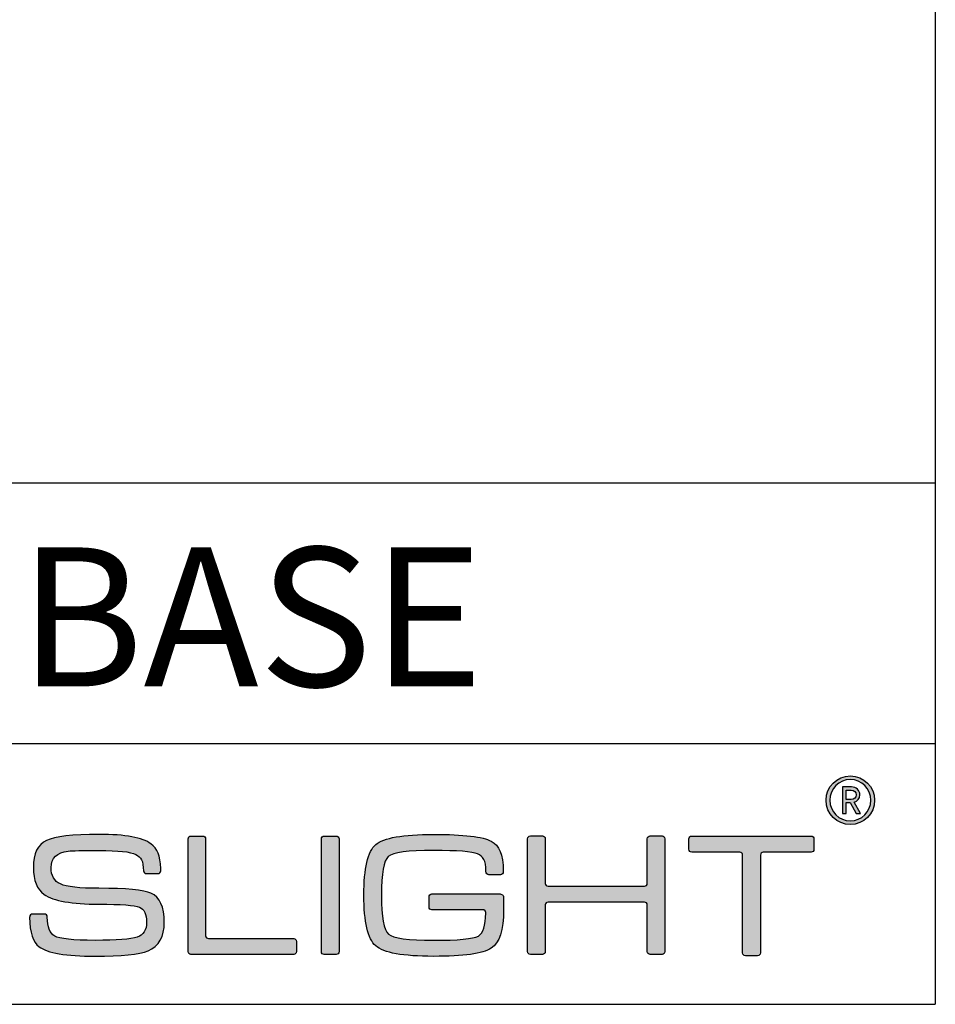
# Model space of a CAD drawing. Units: millimetres. Extents: x 0 to 775, y 0 to 1541.
# Drawn here: x 722 to 775, y 0 to 57 of the extents above; entities that cross this region are included whole.
import ezdxf

# ---------------------------------------------------------------- set-up
doc = ezdxf.new("R2010")
doc.units = ezdxf.units.MM
for name, color, linetype in [('CAJETIN', 253, 'Continuous'), ('Capa 1', 7, 'Continuous'), ('TEXTO', 251, 'Continuous')]:
    doc.layers.add(name, color=color, linetype=linetype)
doc.layers.add('COTAS', color=251, linetype='Continuous', lineweight=9)
doc.styles.get("Standard").update_dxf_attribs({"font": 'arial.ttf'})

# ---------------------------------------------------------------- blocks, each defined once
blk = doc.blocks.new('A$C13222')
at = {"layer": 'COTAS'}
h = blk.add_hatch(color=9, dxfattribs=at)
h.dxf.hatch_style = 1
edge = h.paths.add_edge_path(flags=16)
edge.add_spline(control_points=[(86.065, 8.985), (86.065, 8.329), (85.536, 7.791), (84.887, 7.791), (84.237, 7.791), (83.711, 8.329), (83.711, 8.985), (83.711, 9.642), (84.237, 10.179), (84.887, 10.179), (85.536, 10.179), (86.065, 9.642), (86.065, 8.985)], knot_values=[0, 0, 0, 0, 1, 1, 1, 2, 2, 2, 3, 3, 3, 4, 4, 4, 4], degree=3, periodic=0)
edge = h.paths.add_edge_path()
edge.add_spline(control_points=[(86.285, 8.985), (86.285, 9.758), (85.659, 10.384), (84.887, 10.384), (84.113, 10.384), (83.488, 9.758), (83.488, 8.985), (83.488, 8.212), (84.113, 7.586), (84.887, 7.586), (85.659, 7.586), (86.285, 8.212), (86.285, 8.985)], knot_values=[0, 0, 0, 0, 1, 1, 1, 2, 2, 2, 3, 3, 3, 4, 4, 4, 4], degree=3, periodic=0)
h = blk.add_hatch(color=9, dxfattribs=at)
h.dxf.hatch_style = 1
edge = h.paths.add_edge_path(flags=16)
edge.add_spline(control_points=[(84.929, 9.565), (85.099, 9.565), (85.218, 9.449), (85.218, 9.293)], knot_values=[4, 4, 4, 4, 5, 5, 5, 5], degree=3, periodic=0)
edge.add_spline(control_points=[(85.218, 9.293), (85.218, 9.139), (85.099, 9.028), (84.929, 9.028)], knot_values=[0, 0, 0, 0, 1, 1, 1, 1], degree=3, periodic=0)
edge.add_spline(control_points=[(84.929, 9.028), (84.929, 9.028), (84.643, 9.028), (84.643, 9.028)], knot_values=[1, 1, 1, 1, 2, 2, 2, 2], degree=3, periodic=0)
edge.add_spline(control_points=[(84.643, 9.028), (84.643, 9.028), (84.643, 9.565), (84.643, 9.565)], knot_values=[2, 2, 2, 2, 3, 3, 3, 3], degree=3, periodic=0)
edge.add_spline(control_points=[(84.643, 9.565), (84.643, 9.565), (84.929, 9.565), (84.929, 9.565)], knot_values=[3, 3, 3, 3, 4, 4, 4, 4], degree=3, periodic=0)
edge = h.paths.add_edge_path()
edge.add_spline(control_points=[(85.226, 8.22), (85.226, 8.22), (85.473, 8.22), (85.473, 8.22)], knot_values=[9, 9, 9, 9, 10, 10, 10, 10], degree=3, periodic=0)
edge.add_spline(control_points=[(85.473, 8.22), (85.473, 8.22), (85.106, 8.873), (85.106, 8.873)], knot_values=[0, 0, 0, 0, 1, 1, 1, 1], degree=3, periodic=0)
edge.add_spline(control_points=[(85.106, 8.873), (85.296, 8.931), (85.435, 9.07), (85.435, 9.293), (85.435, 9.553), (85.218, 9.754), (84.953, 9.754)], knot_values=[1, 1, 1, 1, 2, 2, 2, 3, 3, 3, 3], degree=3, periodic=0)
edge.add_spline(control_points=[(84.953, 9.754), (84.953, 9.754), (84.431, 9.754), (84.431, 9.754)], knot_values=[3, 3, 3, 3, 4, 4, 4, 4], degree=3, periodic=0)
edge.add_spline(control_points=[(84.431, 9.754), (84.431, 9.754), (84.431, 8.22), (84.431, 8.22)], knot_values=[4, 4, 4, 4, 5, 5, 5, 5], degree=3, periodic=0)
edge.add_spline(control_points=[(84.431, 8.22), (84.431, 8.22), (84.643, 8.22), (84.643, 8.22)], knot_values=[5, 5, 5, 5, 6, 6, 6, 6], degree=3, periodic=0)
edge.add_spline(control_points=[(84.643, 8.22), (84.643, 8.22), (84.643, 8.845), (84.643, 8.845)], knot_values=[6, 6, 6, 6, 7, 7, 7, 7], degree=3, periodic=0)
edge.add_spline(control_points=[(84.643, 8.845), (84.643, 8.845), (84.875, 8.845), (84.875, 8.845)], knot_values=[7, 7, 7, 7, 8, 8, 8, 8], degree=3, periodic=0)
edge.add_spline(control_points=[(84.875, 8.845), (84.875, 8.845), (85.226, 8.22), (85.226, 8.22)], knot_values=[8, 8, 8, 8, 9, 9, 9, 9], degree=3, periodic=0)
h = blk.add_hatch(color=9, dxfattribs=at)
h.dxf.hatch_style = 1
edge = h.paths.add_edge_path()
edge.add_spline(control_points=[(44.473, 0.325), (45.09, 0.584), (45.398, 1.131), (45.398, 1.966), (45.398, 2.849), (45.142, 3.406), (44.63, 3.637)], knot_values=[41, 41, 41, 41, 42, 42, 42, 43, 43, 43, 43], degree=3, periodic=0)
edge.add_spline(control_points=[(44.63, 3.637), (44.219, 3.824), (43.221, 3.917), (41.636, 3.917), (40.515, 3.917), (39.776, 3.999), (39.418, 4.164)], knot_values=[0, 0, 0, 0, 1, 1, 1, 2, 2, 2, 2], degree=3, periodic=0)
edge.add_spline(control_points=[(39.418, 4.164), (39.06, 4.331), (38.882, 4.646), (38.882, 5.109), (38.882, 5.66), (39.213, 5.975), (39.875, 6.054)], knot_values=[2, 2, 2, 2, 3, 3, 3, 4, 4, 4, 4], degree=3, periodic=0)
edge.add_spline(control_points=[(39.875, 6.054), (40.095, 6.081), (40.682, 6.095), (41.636, 6.095), (42.75, 6.095), (43.456, 6.019), (43.755, 5.866)], knot_values=[4, 4, 4, 4, 5, 5, 5, 6, 6, 6, 6], degree=3, periodic=0)
edge.add_spline(control_points=[(43.755, 5.866), (44.053, 5.713), (44.199, 5.498), (44.199, 4.915)], knot_values=[6, 6, 6, 6, 7, 7, 7, 7], degree=3, periodic=0)
edge.add_spline(control_points=[(44.199, 4.915), (44.199, 4.915), (44.201, 4.915), (44.201, 4.915)], knot_values=[7, 7, 7, 7, 8, 8, 8, 8], degree=3, periodic=0)
edge.add_spline(control_points=[(44.201, 4.915), (44.208, 4.831), (44.278, 4.763), (44.364, 4.763)], knot_values=[8, 8, 8, 8, 9, 9, 9, 9], degree=3, periodic=0)
edge.add_spline(control_points=[(44.364, 4.763), (44.364, 4.763), (45.032, 4.763), (45.032, 4.763)], knot_values=[9, 9, 9, 9, 10, 10, 10, 10], degree=3, periodic=0)
edge.add_spline(control_points=[(45.032, 4.763), (45.122, 4.763), (45.195, 4.836), (45.197, 4.926)], knot_values=[10, 10, 10, 10, 11, 11, 11, 11], degree=3, periodic=0)
edge.add_spline(control_points=[(45.197, 4.926), (45.197, 4.926), (45.197, 4.926), (45.197, 4.926)], knot_values=[11, 11, 11, 11, 12, 12, 12, 12], degree=3, periodic=0)
edge.add_spline(control_points=[(45.197, 4.926), (45.197, 4.928), (45.197, 4.93), (45.197, 4.932)], knot_values=[12, 12, 12, 12, 13, 13, 13, 13], degree=3, periodic=0)
edge.add_spline(control_points=[(45.197, 4.932), (45.197, 4.932), (45.197, 5.031), (45.197, 5.031)], knot_values=[13, 13, 13, 13, 14, 14, 14, 14], degree=3, periodic=0)
edge.add_spline(control_points=[(45.197, 5.031), (45.197, 5.037), (45.195, 5.042), (45.194, 5.048)], knot_values=[14, 14, 14, 14, 15, 15, 15, 15], degree=3, periodic=0)
edge.add_spline(control_points=[(45.194, 5.048), (45.176, 5.811), (44.99, 6.195), (44.63, 6.472)], knot_values=[15, 15, 15, 15, 16, 16, 16, 16], degree=3, periodic=0)
edge.add_spline(control_points=[(44.63, 6.472), (44.153, 6.838), (43.155, 7.021), (41.636, 7.021), (40.111, 7.021), (39.103, 6.904), (38.612, 6.671)], knot_values=[16, 16, 16, 16, 17, 17, 17, 18, 18, 18, 18], degree=3, periodic=0)
edge.add_spline(control_points=[(38.612, 6.671), (38.115, 6.433), (37.866, 5.913), (37.866, 5.109), (37.866, 4.368), (38.072, 3.853), (38.483, 3.567)], knot_values=[18, 18, 18, 18, 19, 19, 19, 20, 20, 20, 20], degree=3, periodic=0)
edge.add_spline(control_points=[(38.483, 3.567), (39.021, 3.19), (40.072, 3.001), (41.636, 3.001), (42.916, 3.001), (43.696, 2.945), (43.975, 2.831)], knot_values=[20, 20, 20, 20, 21, 21, 21, 22, 22, 22, 22], degree=3, periodic=0)
edge.add_spline(control_points=[(43.975, 2.831), (44.247, 2.719), (44.383, 2.431), (44.383, 1.966), (44.383, 1.508), (44.201, 1.22), (43.836, 1.102)], knot_values=[22, 22, 22, 22, 23, 23, 23, 24, 24, 24, 24], degree=3, periodic=0)
edge.add_spline(control_points=[(43.836, 1.102), (43.464, 0.982), (42.657, 0.922), (41.417, 0.922), (40.151, 0.922), (39.375, 1.005), (39.09, 1.17)], knot_values=[24, 24, 24, 24, 25, 25, 25, 26, 26, 26, 26], degree=3, periodic=0)
edge.add_spline(control_points=[(39.09, 1.17), (38.806, 1.33), (38.669, 1.692), (38.665, 2.253)], knot_values=[26, 26, 26, 26, 27, 27, 27, 27], degree=3, periodic=0)
edge.add_spline(control_points=[(38.665, 2.253), (38.665, 2.253), (38.663, 2.253), (38.663, 2.253)], knot_values=[27, 27, 27, 27, 28, 28, 28, 28], degree=3, periodic=0)
edge.add_spline(control_points=[(38.663, 2.253), (38.663, 2.256), (38.664, 2.257), (38.664, 2.259)], knot_values=[28, 28, 28, 28, 29, 29, 29, 29], degree=3, periodic=0)
edge.add_spline(control_points=[(38.664, 2.259), (38.664, 2.259), (38.664, 2.267), (38.664, 2.267)], knot_values=[29, 29, 29, 29, 30, 30, 30, 30], degree=3, periodic=0)
edge.add_spline(control_points=[(38.664, 2.267), (38.664, 2.357), (38.59, 2.432), (38.499, 2.432)], knot_values=[30, 30, 30, 30, 31, 31, 31, 31], degree=3, periodic=0)
edge.add_spline(control_points=[(38.499, 2.432), (38.499, 2.432), (37.813, 2.432), (37.813, 2.432)], knot_values=[31, 31, 31, 31, 32, 32, 32, 32], degree=3, periodic=0)
edge.add_spline(control_points=[(37.813, 2.432), (37.728, 2.432), (37.66, 2.366), (37.651, 2.283)], knot_values=[32, 32, 32, 32, 33, 33, 33, 33], degree=3, periodic=0)
edge.add_spline(control_points=[(37.651, 2.283), (37.651, 2.283), (37.648, 2.283), (37.648, 2.283)], knot_values=[33, 33, 33, 33, 34, 34, 34, 34], degree=3, periodic=0)
edge.add_spline(control_points=[(37.648, 2.283), (37.648, 2.278), (37.648, 2.274), (37.648, 2.27), (37.648, 2.269), (37.648, 2.268), (37.648, 2.267)], knot_values=[34, 34, 34, 34, 35, 35, 35, 36, 36, 36, 36], degree=3, periodic=0)
edge.add_spline(control_points=[(37.648, 2.267), (37.648, 2.267), (37.648, 2.259), (37.648, 2.259)], knot_values=[36, 36, 36, 36, 37, 37, 37, 37], degree=3, periodic=0)
edge.add_spline(control_points=[(37.648, 2.259), (37.648, 2.258), (37.649, 2.256), (37.649, 2.254)], knot_values=[37, 37, 37, 37, 38, 38, 38, 38], degree=3, periodic=0)
edge.add_spline(control_points=[(37.649, 2.254), (37.652, 1.338), (37.834, 0.828), (38.194, 0.553)], knot_values=[38, 38, 38, 38, 39, 39, 39, 39], degree=3, periodic=0)
edge.add_spline(control_points=[(38.194, 0.553), (38.672, 0.188), (39.743, 0.006), (41.408, 0.006), (42.946, 0.006), (43.967, 0.112), (44.473, 0.325)], knot_values=[39, 39, 39, 39, 40, 40, 40, 41, 41, 41, 41], degree=3, periodic=0)
h = blk.add_hatch(color=9, dxfattribs=at)
h.dxf.hatch_style = 1
edge = h.paths.add_edge_path()
edge.add_spline(control_points=[(46.772, 0.271), (46.772, 0.271), (46.772, 6.759), (46.772, 6.759)], knot_values=[11, 11, 11, 11, 12, 12, 12, 12], degree=3, periodic=0)
edge.add_spline(control_points=[(46.772, 6.759), (46.772, 6.848), (46.845, 6.921), (46.934, 6.921)], knot_values=[0, 0, 0, 0, 1, 1, 1, 1], degree=3, periodic=0)
edge.add_spline(control_points=[(46.934, 6.921), (46.934, 6.921), (47.617, 6.921), (47.617, 6.921)], knot_values=[1, 1, 1, 1, 2, 2, 2, 2], degree=3, periodic=0)
edge.add_spline(control_points=[(47.617, 6.921), (47.706, 6.921), (47.778, 6.848), (47.778, 6.759)], knot_values=[2, 2, 2, 2, 3, 3, 3, 3], degree=3, periodic=0)
edge.add_spline(control_points=[(47.778, 6.759), (47.778, 6.759), (47.778, 1.187), (47.778, 1.187)], knot_values=[3, 3, 3, 3, 4, 4, 4, 4], degree=3, periodic=0)
edge.add_spline(control_points=[(47.778, 1.187), (47.778, 1.098), (47.851, 1.025), (47.94, 1.025)], knot_values=[4, 4, 4, 4, 5, 5, 5, 5], degree=3, periodic=0)
edge.add_spline(control_points=[(47.94, 1.025), (47.94, 1.025), (52.846, 1.025), (52.846, 1.025)], knot_values=[5, 5, 5, 5, 6, 6, 6, 6], degree=3, periodic=0)
edge.add_spline(control_points=[(52.846, 1.025), (52.935, 1.025), (53.008, 0.953), (53.008, 0.864)], knot_values=[6, 6, 6, 6, 7, 7, 7, 7], degree=3, periodic=0)
edge.add_spline(control_points=[(53.008, 0.864), (53.008, 0.864), (53.008, 0.271), (53.008, 0.271)], knot_values=[7, 7, 7, 7, 8, 8, 8, 8], degree=3, periodic=0)
edge.add_spline(control_points=[(53.008, 0.271), (53.008, 0.182), (52.935, 0.109), (52.846, 0.109)], knot_values=[8, 8, 8, 8, 9, 9, 9, 9], degree=3, periodic=0)
edge.add_spline(control_points=[(52.846, 0.109), (52.846, 0.109), (46.934, 0.109), (46.934, 0.109)], knot_values=[9, 9, 9, 9, 10, 10, 10, 10], degree=3, periodic=0)
edge.add_spline(control_points=[(46.934, 0.109), (46.845, 0.109), (46.772, 0.182), (46.772, 0.271)], knot_values=[10, 10, 10, 10, 11, 11, 11, 11], degree=3, periodic=0)
h = blk.add_hatch(color=9, dxfattribs=at)
h.dxf.hatch_style = 1
edge = h.paths.add_edge_path()
edge.add_spline(control_points=[(55.455, 6.762), (55.455, 6.762), (55.455, 0.268), (55.455, 0.268)], knot_values=[7, 7, 7, 7, 8, 8, 8, 8], degree=3, periodic=0)
edge.add_spline(control_points=[(55.455, 0.268), (55.455, 0.179), (55.382, 0.106), (55.293, 0.106)], knot_values=[0, 0, 0, 0, 1, 1, 1, 1], degree=3, periodic=0)
edge.add_spline(control_points=[(55.293, 0.106), (55.293, 0.106), (54.6, 0.106), (54.6, 0.106)], knot_values=[1, 1, 1, 1, 2, 2, 2, 2], degree=3, periodic=0)
edge.add_spline(control_points=[(54.6, 0.106), (54.511, 0.106), (54.438, 0.179), (54.438, 0.268)], knot_values=[2, 2, 2, 2, 3, 3, 3, 3], degree=3, periodic=0)
edge.add_spline(control_points=[(54.438, 0.268), (54.438, 0.268), (54.438, 6.762), (54.438, 6.762)], knot_values=[3, 3, 3, 3, 4, 4, 4, 4], degree=3, periodic=0)
edge.add_spline(control_points=[(54.438, 6.762), (54.438, 6.851), (54.511, 6.923), (54.6, 6.923)], knot_values=[4, 4, 4, 4, 5, 5, 5, 5], degree=3, periodic=0)
edge.add_spline(control_points=[(54.6, 6.923), (54.6, 6.923), (55.293, 6.923), (55.293, 6.923)], knot_values=[5, 5, 5, 5, 6, 6, 6, 6], degree=3, periodic=0)
edge.add_spline(control_points=[(55.293, 6.923), (55.382, 6.923), (55.455, 6.851), (55.455, 6.762)], knot_values=[6, 6, 6, 6, 7, 7, 7, 7], degree=3, periodic=0)
h = blk.add_hatch(color=9, dxfattribs=at)
h.dxf.hatch_style = 1
edge = h.paths.add_edge_path()
edge.add_spline(control_points=[(63.74, 2.68), (63.74, 2.68), (60.804, 2.675), (60.804, 2.675)], knot_values=[34, 34, 34, 34, 35, 35, 35, 35], degree=3, periodic=0)
edge.add_spline(control_points=[(60.804, 2.675), (60.713, 2.675), (60.638, 2.749), (60.638, 2.841)], knot_values=[0, 0, 0, 0, 1, 1, 1, 1], degree=3, periodic=0)
edge.add_spline(control_points=[(60.638, 2.841), (60.638, 2.841), (60.638, 3.427), (60.638, 3.427)], knot_values=[1, 1, 1, 1, 2, 2, 2, 2], degree=3, periodic=0)
edge.add_spline(control_points=[(60.638, 3.427), (60.638, 3.519), (60.713, 3.593), (60.804, 3.593)], knot_values=[2, 2, 2, 2, 3, 3, 3, 3], degree=3, periodic=0)
edge.add_spline(control_points=[(60.804, 3.593), (60.804, 3.593), (60.851, 3.593), (60.851, 3.593)], knot_values=[3, 3, 3, 3, 4, 4, 4, 4], degree=3, periodic=0)
edge.add_spline(control_points=[(60.851, 3.593), (60.851, 3.593), (60.851, 3.594), (60.851, 3.594)], knot_values=[4, 4, 4, 4, 5, 5, 5, 5], degree=3, periodic=0)
edge.add_spline(control_points=[(60.851, 3.594), (60.851, 3.594), (64.73, 3.594), (64.73, 3.594)], knot_values=[5, 5, 5, 5, 6, 6, 6, 6], degree=3, periodic=0)
edge.add_spline(control_points=[(64.73, 3.594), (64.73, 3.594), (64.813, 3.589), (64.865, 3.546)], knot_values=[6, 6, 6, 6, 7, 7, 7, 7], degree=3, periodic=0)
edge.add_spline(control_points=[(64.865, 3.546), (64.935, 3.489), (64.925, 3.38), (64.925, 3.38)], knot_values=[7, 7, 7, 7, 8, 8, 8, 8], degree=3, periodic=0)
edge.add_spline(control_points=[(64.925, 3.38), (64.925, 3.38), (64.925, 2.68), (64.925, 2.68)], knot_values=[8, 8, 8, 8, 9, 9, 9, 9], degree=3, periodic=0)
edge.add_spline(control_points=[(64.925, 2.68), (64.925, 1.509), (64.687, 0.77), (64.21, 0.465)], knot_values=[9, 9, 9, 9, 10, 10, 10, 10], degree=3, periodic=0)
edge.add_spline(control_points=[(64.21, 0.465), (63.733, 0.155), (62.628, 0), (60.895, 0), (59.134, 0), (58.026, 0.202), (57.568, 0.606)], knot_values=[10, 10, 10, 10, 11, 11, 11, 12, 12, 12, 12], degree=3, periodic=0)
edge.add_spline(control_points=[(57.568, 0.606), (57.113, 1.008), (56.885, 1.98), (56.885, 3.523), (56.885, 5.064), (57.113, 6.033), (57.568, 6.431)], knot_values=[12, 12, 12, 12, 13, 13, 13, 14, 14, 14, 14], degree=3, periodic=0)
edge.add_spline(control_points=[(57.568, 6.431), (58.019, 6.822), (59.128, 7.017), (60.895, 7.017), (62.635, 7.017), (63.743, 6.888), (64.22, 6.629)], knot_values=[14, 14, 14, 14, 15, 15, 15, 16, 16, 16, 16], degree=3, periodic=0)
edge.add_spline(control_points=[(64.22, 6.629), (64.687, 6.366), (64.906, 5.906), (64.909, 4.9)], knot_values=[16, 16, 16, 16, 17, 17, 17, 17], degree=3, periodic=0)
edge.add_spline(control_points=[(64.909, 4.9), (64.909, 4.899), (64.909, 4.898), (64.909, 4.896)], knot_values=[17, 17, 17, 17, 18, 18, 18, 18], degree=3, periodic=0)
edge.add_spline(control_points=[(64.909, 4.896), (64.909, 4.896), (64.909, 4.867), (64.909, 4.867)], knot_values=[18, 18, 18, 18, 19, 19, 19, 19], degree=3, periodic=0)
edge.add_spline(control_points=[(64.909, 4.867), (64.909, 4.776), (64.835, 4.701), (64.743, 4.701)], knot_values=[19, 19, 19, 19, 20, 20, 20, 20], degree=3, periodic=0)
edge.add_spline(control_points=[(64.743, 4.701), (64.743, 4.701), (64.077, 4.701), (64.077, 4.701)], knot_values=[20, 20, 20, 20, 21, 21, 21, 21], degree=3, periodic=0)
edge.add_spline(control_points=[(64.077, 4.701), (63.986, 4.701), (63.911, 4.776), (63.911, 4.867)], knot_values=[21, 21, 21, 21, 22, 22, 22, 22], degree=3, periodic=0)
edge.add_spline(control_points=[(63.911, 4.867), (63.911, 4.867), (63.911, 4.882), (63.911, 4.882)], knot_values=[22, 22, 22, 22, 23, 23, 23, 23], degree=3, periodic=0)
edge.add_spline(control_points=[(63.911, 4.882), (63.911, 4.882), (63.909, 4.882), (63.909, 4.882)], knot_values=[23, 23, 23, 23, 24, 24, 24, 24], degree=3, periodic=0)
edge.add_spline(control_points=[(63.909, 4.882), (63.909, 5.538), (63.752, 5.756), (63.434, 5.895)], knot_values=[24, 24, 24, 24, 25, 25, 25, 25], degree=3, periodic=0)
edge.add_spline(control_points=[(63.434, 5.895), (63.118, 6.028), (62.272, 6.094), (60.895, 6.094), (59.425, 6.094), (58.558, 5.978), (58.293, 5.745)], knot_values=[25, 25, 25, 25, 26, 26, 26, 27, 27, 27, 27], degree=3, periodic=0)
edge.add_spline(control_points=[(58.293, 5.745), (58.03, 5.514), (57.898, 4.77), (57.898, 3.513), (57.898, 2.263), (58.033, 1.518), (58.305, 1.279)], knot_values=[27, 27, 27, 27, 28, 28, 28, 29, 29, 29, 29], degree=3, periodic=0)
edge.add_spline(control_points=[(58.305, 1.279), (58.576, 1.042), (59.44, 0.923), (60.895, 0.923), (62.317, 0.923), (63.177, 1.006), (63.476, 1.17)], knot_values=[29, 29, 29, 29, 30, 30, 30, 31, 31, 31, 31], degree=3, periodic=0)
edge.add_spline(control_points=[(63.476, 1.17), (63.743, 1.322), (63.888, 1.761), (63.909, 2.488)], knot_values=[31, 31, 31, 31, 32, 32, 32, 32], degree=3, periodic=0)
edge.add_spline(control_points=[(63.909, 2.488), (63.909, 2.488), (63.915, 2.56), (63.864, 2.62)], knot_values=[32, 32, 32, 32, 33, 33, 33, 33], degree=3, periodic=0)
edge.add_spline(control_points=[(63.864, 2.62), (63.825, 2.67), (63.752, 2.68), (63.74, 2.68)], knot_values=[33, 33, 33, 33, 34, 34, 34, 34], degree=3, periodic=0)
h = blk.add_hatch(color=9, dxfattribs=at)
h.dxf.hatch_style = 1
edge = h.paths.add_edge_path()
edge.add_spline(control_points=[(66.471, 0.109), (66.381, 0.109), (66.309, 0.182), (66.309, 0.271), (66.309, 0.271), (66.309, 6.77), (66.309, 6.77)], knot_values=[22, 22, 22, 22, 23, 23, 23, 24, 24, 24, 24], degree=3, periodic=0)
edge.add_spline(control_points=[(66.309, 6.77), (66.309, 6.859), (66.381, 6.932), (66.471, 6.932)], knot_values=[0, 0, 0, 0, 1, 1, 1, 1], degree=3, periodic=0)
edge.add_spline(control_points=[(66.471, 6.932), (66.471, 6.932), (67.164, 6.932), (67.164, 6.932)], knot_values=[1, 1, 1, 1, 2, 2, 2, 2], degree=3, periodic=0)
edge.add_spline(control_points=[(67.164, 6.932), (67.254, 6.932), (67.326, 6.859), (67.326, 6.77)], knot_values=[2, 2, 2, 2, 3, 3, 3, 3], degree=3, periodic=0)
edge.add_spline(control_points=[(67.326, 6.77), (67.326, 6.77), (67.326, 4.201), (67.326, 4.201)], knot_values=[3, 3, 3, 3, 4, 4, 4, 4], degree=3, periodic=0)
edge.add_spline(control_points=[(67.326, 4.201), (67.326, 4.112), (67.4, 4.039), (67.488, 4.039)], knot_values=[4, 4, 4, 4, 5, 5, 5, 5], degree=3, periodic=0)
edge.add_spline(control_points=[(67.488, 4.039), (67.488, 4.039), (73.04, 4.039), (73.04, 4.039)], knot_values=[5, 5, 5, 5, 6, 6, 6, 6], degree=3, periodic=0)
edge.add_spline(control_points=[(73.04, 4.039), (73.13, 4.039), (73.202, 4.112), (73.202, 4.201)], knot_values=[6, 6, 6, 6, 7, 7, 7, 7], degree=3, periodic=0)
edge.add_spline(control_points=[(73.202, 4.201), (73.202, 4.201), (73.202, 6.77), (73.202, 6.77)], knot_values=[7, 7, 7, 7, 8, 8, 8, 8], degree=3, periodic=0)
edge.add_spline(control_points=[(73.202, 6.77), (73.202, 6.859), (73.275, 6.932), (73.364, 6.932)], knot_values=[8, 8, 8, 8, 9, 9, 9, 9], degree=3, periodic=0)
edge.add_spline(control_points=[(73.364, 6.932), (73.364, 6.932), (74.048, 6.932), (74.048, 6.932)], knot_values=[9, 9, 9, 9, 10, 10, 10, 10], degree=3, periodic=0)
edge.add_spline(control_points=[(74.048, 6.932), (74.137, 6.932), (74.21, 6.859), (74.21, 6.77)], knot_values=[10, 10, 10, 10, 11, 11, 11, 11], degree=3, periodic=0)
edge.add_spline(control_points=[(74.21, 6.77), (74.21, 6.77), (74.21, 0.271), (74.21, 0.271)], knot_values=[11, 11, 11, 11, 12, 12, 12, 12], degree=3, periodic=0)
edge.add_spline(control_points=[(74.21, 0.271), (74.21, 0.182), (74.137, 0.109), (74.048, 0.109)], knot_values=[12, 12, 12, 12, 13, 13, 13, 13], degree=3, periodic=0)
edge.add_spline(control_points=[(74.048, 0.109), (74.048, 0.109), (73.364, 0.109), (73.364, 0.109)], knot_values=[13, 13, 13, 13, 14, 14, 14, 14], degree=3, periodic=0)
edge.add_spline(control_points=[(73.364, 0.109), (73.275, 0.109), (73.202, 0.182), (73.202, 0.271)], knot_values=[14, 14, 14, 14, 15, 15, 15, 15], degree=3, periodic=0)
edge.add_spline(control_points=[(73.202, 0.271), (73.202, 0.271), (73.202, 2.959), (73.202, 2.959)], knot_values=[15, 15, 15, 15, 16, 16, 16, 16], degree=3, periodic=0)
edge.add_spline(control_points=[(73.202, 2.959), (73.202, 3.048), (73.13, 3.121), (73.04, 3.121)], knot_values=[16, 16, 16, 16, 17, 17, 17, 17], degree=3, periodic=0)
edge.add_spline(control_points=[(73.04, 3.121), (73.04, 3.121), (67.488, 3.121), (67.488, 3.121)], knot_values=[17, 17, 17, 17, 18, 18, 18, 18], degree=3, periodic=0)
edge.add_spline(control_points=[(67.488, 3.121), (67.4, 3.121), (67.326, 3.048), (67.326, 2.959)], knot_values=[18, 18, 18, 18, 19, 19, 19, 19], degree=3, periodic=0)
edge.add_spline(control_points=[(67.326, 2.959), (67.326, 2.959), (67.326, 0.271), (67.326, 0.271)], knot_values=[19, 19, 19, 19, 20, 20, 20, 20], degree=3, periodic=0)
edge.add_spline(control_points=[(67.326, 0.271), (67.326, 0.182), (67.254, 0.109), (67.164, 0.109)], knot_values=[20, 20, 20, 20, 21, 21, 21, 21], degree=3, periodic=0)
edge.add_spline(control_points=[(67.164, 0.109), (67.164, 0.109), (66.471, 0.109), (66.471, 0.109)], knot_values=[21, 21, 21, 21, 22, 22, 22, 22], degree=3, periodic=0)
h = blk.add_hatch(color=9, dxfattribs=at)
h.dxf.hatch_style = 1
edge = h.paths.add_edge_path()
edge.add_spline(control_points=[(75.594, 6.159), (75.594, 6.159), (75.594, 6.758), (75.594, 6.758)], knot_values=[15, 15, 15, 15, 16, 16, 16, 16], degree=3, periodic=0)
edge.add_spline(control_points=[(75.594, 6.758), (75.594, 6.848), (75.668, 6.922), (75.758, 6.922)], knot_values=[0, 0, 0, 0, 1, 1, 1, 1], degree=3, periodic=0)
edge.add_spline(control_points=[(75.758, 6.922), (75.758, 6.922), (82.632, 6.922), (82.632, 6.922)], knot_values=[1, 1, 1, 1, 2, 2, 2, 2], degree=3, periodic=0)
edge.add_spline(control_points=[(82.632, 6.922), (82.722, 6.922), (82.795, 6.848), (82.795, 6.758)], knot_values=[2, 2, 2, 2, 3, 3, 3, 3], degree=3, periodic=0)
edge.add_spline(control_points=[(82.795, 6.758), (82.795, 6.758), (82.795, 6.159), (82.795, 6.159)], knot_values=[3, 3, 3, 3, 4, 4, 4, 4], degree=3, periodic=0)
edge.add_spline(control_points=[(82.795, 6.159), (82.795, 6.069), (82.722, 5.995), (82.632, 5.995)], knot_values=[4, 4, 4, 4, 5, 5, 5, 5], degree=3, periodic=0)
edge.add_spline(control_points=[(82.632, 5.995), (82.632, 5.995), (79.876, 5.995), (79.876, 5.995)], knot_values=[5, 5, 5, 5, 6, 6, 6, 6], degree=3, periodic=0)
edge.add_spline(control_points=[(79.876, 5.995), (79.786, 5.995), (79.713, 5.922), (79.713, 5.832)], knot_values=[6, 6, 6, 6, 7, 7, 7, 7], degree=3, periodic=0)
edge.add_spline(control_points=[(79.713, 5.832), (79.713, 5.832), (79.713, 0.196), (79.713, 0.196)], knot_values=[7, 7, 7, 7, 8, 8, 8, 8], degree=3, periodic=0)
edge.add_spline(control_points=[(79.713, 0.196), (79.713, 0.106), (79.639, 0.033), (79.549, 0.033)], knot_values=[8, 8, 8, 8, 9, 9, 9, 9], degree=3, periodic=0)
edge.add_spline(control_points=[(79.549, 0.033), (79.549, 0.033), (78.849, 0.033), (78.849, 0.033)], knot_values=[9, 9, 9, 9, 10, 10, 10, 10], degree=3, periodic=0)
edge.add_spline(control_points=[(78.849, 0.033), (78.758, 0.033), (78.685, 0.106), (78.685, 0.196)], knot_values=[10, 10, 10, 10, 11, 11, 11, 11], degree=3, periodic=0)
edge.add_spline(control_points=[(78.685, 0.196), (78.685, 0.196), (78.685, 5.832), (78.685, 5.832)], knot_values=[11, 11, 11, 11, 12, 12, 12, 12], degree=3, periodic=0)
edge.add_spline(control_points=[(78.685, 5.832), (78.685, 5.922), (78.611, 5.995), (78.521, 5.995)], knot_values=[12, 12, 12, 12, 13, 13, 13, 13], degree=3, periodic=0)
edge.add_spline(control_points=[(78.521, 5.995), (78.521, 5.995), (75.758, 5.995), (75.758, 5.995)], knot_values=[13, 13, 13, 13, 14, 14, 14, 14], degree=3, periodic=0)
edge.add_spline(control_points=[(75.758, 5.995), (75.668, 5.995), (75.594, 6.069), (75.594, 6.159)], knot_values=[14, 14, 14, 14, 15, 15, 15, 15], degree=3, periodic=0)
at = {"layer": 'Capa 1', "color": 9}
for points, knots in [([(86.285, 8.985), (86.285, 9.758), (85.659, 10.384), (84.887, 10.384), (84.113, 10.384), (83.488, 9.758), (83.488, 8.985), (83.488, 8.212), (84.113, 7.586), (84.887, 7.586), (85.659, 7.586), (86.285, 8.212), (86.285, 8.985)], [0, 0, 0, 0, 1, 1, 1, 2, 2, 2, 3, 3, 3, 4, 4, 4, 4]), ([(86.065, 8.985), (86.065, 8.329), (85.536, 7.791), (84.887, 7.791), (84.237, 7.791), (83.711, 8.329), (83.711, 8.985), (83.711, 9.642), (84.237, 10.179), (84.887, 10.179), (85.536, 10.179), (86.065, 9.642), (86.065, 8.985)], [0, 0, 0, 0, 1, 1, 1, 2, 2, 2, 3, 3, 3, 4, 4, 4, 4]), ([(85.106, 8.873), (85.296, 8.931), (85.435, 9.07), (85.435, 9.293), (85.435, 9.553), (85.218, 9.754), (84.953, 9.754)], [1, 1, 1, 1, 2, 2, 2, 3, 3, 3, 3]), ([(44.63, 6.472), (44.153, 6.838), (43.155, 7.021), (41.636, 7.021), (40.111, 7.021), (39.103, 6.904), (38.612, 6.671)], [16, 16, 16, 16, 17, 17, 17, 18, 18, 18, 18]), ([(57.568, 6.431), (58.019, 6.822), (59.128, 7.017), (60.895, 7.017), (62.635, 7.017), (63.743, 6.888), (64.22, 6.629)], [14, 14, 14, 14, 15, 15, 15, 16, 16, 16, 16]), ([(38.612, 6.671), (38.115, 6.433), (37.866, 5.913), (37.866, 5.109), (37.866, 4.368), (38.072, 3.853), (38.483, 3.567)], [18, 18, 18, 18, 19, 19, 19, 20, 20, 20, 20]), ([(57.568, 0.606), (57.113, 1.008), (56.885, 1.98), (56.885, 3.523), (56.885, 5.064), (57.113, 6.033), (57.568, 6.431)], [12, 12, 12, 12, 13, 13, 13, 14, 14, 14, 14]), ([(66.471, 0.109), (66.381, 0.109), (66.309, 0.182), (66.309, 0.271), (66.309, 0.271), (66.309, 6.77), (66.309, 6.77)], [22, 22, 22, 22, 23, 23, 23, 24, 24, 24, 24]), ([(39.418, 4.164), (39.06, 4.331), (38.882, 4.646), (38.882, 5.109), (38.882, 5.66), (39.213, 5.975), (39.875, 6.054)], [2, 2, 2, 2, 3, 3, 3, 4, 4, 4, 4]), ([(39.875, 6.054), (40.095, 6.081), (40.682, 6.095), (41.636, 6.095), (42.75, 6.095), (43.456, 6.019), (43.755, 5.866)], [4, 4, 4, 4, 5, 5, 5, 6, 6, 6, 6]), ([(58.293, 5.745), (58.03, 5.514), (57.898, 4.77), (57.898, 3.513), (57.898, 2.263), (58.033, 1.518), (58.305, 1.279)], [27, 27, 27, 27, 28, 28, 28, 29, 29, 29, 29]), ([(63.434, 5.895), (63.118, 6.028), (62.272, 6.094), (60.895, 6.094), (59.425, 6.094), (58.558, 5.978), (58.293, 5.745)], [25, 25, 25, 25, 26, 26, 26, 27, 27, 27, 27]), ([(44.63, 3.637), (44.219, 3.824), (43.221, 3.917), (41.636, 3.917), (40.515, 3.917), (39.776, 3.999), (39.418, 4.164)], [0, 0, 0, 0, 1, 1, 1, 2, 2, 2, 2]), ([(38.483, 3.567), (39.021, 3.19), (40.072, 3.001), (41.636, 3.001), (42.916, 3.001), (43.696, 2.945), (43.975, 2.831)], [20, 20, 20, 20, 21, 21, 21, 22, 22, 22, 22]), ([(44.473, 0.325), (45.09, 0.584), (45.398, 1.131), (45.398, 1.966), (45.398, 2.849), (45.142, 3.406), (44.63, 3.637)], [41, 41, 41, 41, 42, 42, 42, 43, 43, 43, 43]), ([(37.648, 2.283), (37.648, 2.278), (37.648, 2.274), (37.648, 2.27), (37.648, 2.269), (37.648, 2.268), (37.648, 2.267)], [34, 34, 34, 34, 35, 35, 35, 36, 36, 36, 36]), ([(43.975, 2.831), (44.247, 2.719), (44.383, 2.431), (44.383, 1.966), (44.383, 1.508), (44.201, 1.22), (43.836, 1.102)], [22, 22, 22, 22, 23, 23, 23, 24, 24, 24, 24]), ([(43.836, 1.102), (43.464, 0.982), (42.657, 0.922), (41.417, 0.922), (40.151, 0.922), (39.375, 1.005), (39.09, 1.17)], [24, 24, 24, 24, 25, 25, 25, 26, 26, 26, 26]), ([(58.305, 1.279), (58.576, 1.042), (59.44, 0.923), (60.895, 0.923), (62.317, 0.923), (63.177, 1.006), (63.476, 1.17)], [29, 29, 29, 29, 30, 30, 30, 31, 31, 31, 31]), ([(64.21, 0.465), (63.733, 0.155), (62.628, 0), (60.895, 0), (59.134, 0), (58.026, 0.202), (57.568, 0.606)], [10, 10, 10, 10, 11, 11, 11, 12, 12, 12, 12]), ([(38.194, 0.553), (38.672, 0.188), (39.743, 0.006), (41.408, 0.006), (42.946, 0.006), (43.967, 0.112), (44.473, 0.325)], [39, 39, 39, 39, 40, 40, 40, 41, 41, 41, 41])]:
    blk.add_open_spline(points, degree=3, knots=knots, dxfattribs=at)
for points in [[(84.953, 9.754), (84.953, 9.754), (84.431, 9.754), (84.431, 9.754)], [(84.431, 9.754), (84.431, 9.754), (84.431, 8.22), (84.431, 8.22)], [(84.643, 9.028), (84.643, 9.028), (84.643, 9.565), (84.643, 9.565)], [(84.643, 9.565), (84.643, 9.565), (84.929, 9.565), (84.929, 9.565)], [(84.929, 9.565), (85.099, 9.565), (85.218, 9.449), (85.218, 9.293)], [(85.218, 9.293), (85.218, 9.139), (85.099, 9.028), (84.929, 9.028)], [(84.929, 9.028), (84.929, 9.028), (84.643, 9.028), (84.643, 9.028)], [(84.643, 8.22), (84.643, 8.22), (84.643, 8.845), (84.643, 8.845)], [(84.643, 8.845), (84.643, 8.845), (84.875, 8.845), (84.875, 8.845)], [(84.875, 8.845), (84.875, 8.845), (85.226, 8.22), (85.226, 8.22)], [(85.473, 8.22), (85.473, 8.22), (85.106, 8.873), (85.106, 8.873)], [(84.431, 8.22), (84.431, 8.22), (84.643, 8.22), (84.643, 8.22)], [(85.226, 8.22), (85.226, 8.22), (85.473, 8.22), (85.473, 8.22)], [(46.772, 6.759), (46.772, 6.848), (46.845, 6.921), (46.934, 6.921)], [(46.934, 6.921), (46.934, 6.921), (47.617, 6.921), (47.617, 6.921)], [(47.617, 6.921), (47.706, 6.921), (47.778, 6.848), (47.778, 6.759)], [(54.438, 6.762), (54.438, 6.851), (54.511, 6.923), (54.6, 6.923)], [(54.6, 6.923), (54.6, 6.923), (55.293, 6.923), (55.293, 6.923)], [(55.293, 6.923), (55.382, 6.923), (55.455, 6.851), (55.455, 6.762)], [(66.309, 6.77), (66.309, 6.859), (66.381, 6.932), (66.471, 6.932)], [(66.471, 6.932), (66.471, 6.932), (67.164, 6.932), (67.164, 6.932)], [(67.164, 6.932), (67.254, 6.932), (67.326, 6.859), (67.326, 6.77)], [(73.202, 6.77), (73.202, 6.859), (73.275, 6.932), (73.364, 6.932)], [(73.364, 6.932), (73.364, 6.932), (74.048, 6.932), (74.048, 6.932)], [(74.048, 6.932), (74.137, 6.932), (74.21, 6.859), (74.21, 6.77)], [(75.594, 6.758), (75.594, 6.848), (75.668, 6.922), (75.758, 6.922)], [(75.758, 6.922), (75.758, 6.922), (82.632, 6.922), (82.632, 6.922)], [(82.632, 6.922), (82.722, 6.922), (82.795, 6.848), (82.795, 6.758)], [(45.194, 5.048), (45.176, 5.811), (44.99, 6.195), (44.63, 6.472)], [(46.772, 0.271), (46.772, 0.271), (46.772, 6.759), (46.772, 6.759)], [(47.778, 6.759), (47.778, 6.759), (47.778, 1.187), (47.778, 1.187)], [(54.438, 0.268), (54.438, 0.268), (54.438, 6.762), (54.438, 6.762)], [(55.455, 6.762), (55.455, 6.762), (55.455, 0.268), (55.455, 0.268)], [(64.22, 6.629), (64.687, 6.366), (64.906, 5.906), (64.909, 4.9)], [(67.326, 6.77), (67.326, 6.77), (67.326, 4.201), (67.326, 4.201)], [(73.202, 4.201), (73.202, 4.201), (73.202, 6.77), (73.202, 6.77)], [(74.21, 6.77), (74.21, 6.77), (74.21, 0.271), (74.21, 0.271)], [(75.594, 6.159), (75.594, 6.159), (75.594, 6.758), (75.594, 6.758)], [(82.795, 6.758), (82.795, 6.758), (82.795, 6.159), (82.795, 6.159)], [(43.755, 5.866), (44.053, 5.713), (44.199, 5.498), (44.199, 4.915)], [(63.909, 4.882), (63.909, 5.538), (63.752, 5.756), (63.434, 5.895)], [(75.758, 5.995), (75.668, 5.995), (75.594, 6.069), (75.594, 6.159)], [(78.521, 5.995), (78.521, 5.995), (75.758, 5.995), (75.758, 5.995)], [(78.685, 5.832), (78.685, 5.922), (78.611, 5.995), (78.521, 5.995)], [(78.685, 0.196), (78.685, 0.196), (78.685, 5.832), (78.685, 5.832)], [(79.876, 5.995), (79.786, 5.995), (79.713, 5.922), (79.713, 5.832)], [(79.713, 5.832), (79.713, 5.832), (79.713, 0.196), (79.713, 0.196)], [(82.632, 5.995), (82.632, 5.995), (79.876, 5.995), (79.876, 5.995)], [(82.795, 6.159), (82.795, 6.069), (82.722, 5.995), (82.632, 5.995)], [(44.199, 4.915), (44.199, 4.915), (44.201, 4.915), (44.201, 4.915)], [(44.201, 4.915), (44.208, 4.831), (44.278, 4.763), (44.364, 4.763)], [(44.364, 4.763), (44.364, 4.763), (45.032, 4.763), (45.032, 4.763)], [(45.032, 4.763), (45.122, 4.763), (45.195, 4.836), (45.197, 4.926)], [(45.197, 5.031), (45.197, 5.037), (45.195, 5.042), (45.194, 5.048)], [(45.197, 4.932), (45.197, 4.932), (45.197, 5.031), (45.197, 5.031)], [(45.197, 4.926), (45.197, 4.928), (45.197, 4.93), (45.197, 4.932)], [(45.197, 4.926), (45.197, 4.926), (45.197, 4.926), (45.197, 4.926)], [(63.911, 4.882), (63.911, 4.882), (63.909, 4.882), (63.909, 4.882)], [(63.911, 4.867), (63.911, 4.867), (63.911, 4.882), (63.911, 4.882)], [(64.077, 4.701), (63.986, 4.701), (63.911, 4.776), (63.911, 4.867)], [(64.743, 4.701), (64.743, 4.701), (64.077, 4.701), (64.077, 4.701)], [(64.909, 4.867), (64.909, 4.776), (64.835, 4.701), (64.743, 4.701)], [(64.909, 4.9), (64.909, 4.899), (64.909, 4.898), (64.909, 4.896)], [(64.909, 4.896), (64.909, 4.896), (64.909, 4.867), (64.909, 4.867)], [(67.326, 4.201), (67.326, 4.112), (67.4, 4.039), (67.488, 4.039)], [(67.488, 4.039), (67.488, 4.039), (73.04, 4.039), (73.04, 4.039)], [(73.04, 4.039), (73.13, 4.039), (73.202, 4.112), (73.202, 4.201)], [(60.638, 3.427), (60.638, 3.519), (60.713, 3.593), (60.804, 3.593)], [(60.638, 2.841), (60.638, 2.841), (60.638, 3.427), (60.638, 3.427)], [(60.804, 3.593), (60.804, 3.593), (60.851, 3.593), (60.851, 3.593)], [(60.851, 3.593), (60.851, 3.593), (60.851, 3.594), (60.851, 3.594)], [(60.851, 3.594), (60.851, 3.594), (64.73, 3.594), (64.73, 3.594)], [(64.73, 3.594), (64.73, 3.594), (64.813, 3.589), (64.865, 3.546)], [(64.865, 3.546), (64.935, 3.489), (64.925, 3.38), (64.925, 3.38)], [(60.804, 2.675), (60.713, 2.675), (60.638, 2.749), (60.638, 2.841)], [(64.925, 3.38), (64.925, 3.38), (64.925, 2.68), (64.925, 2.68)], [(67.488, 3.121), (67.4, 3.121), (67.326, 3.048), (67.326, 2.959)], [(67.326, 2.959), (67.326, 2.959), (67.326, 0.271), (67.326, 0.271)], [(73.04, 3.121), (73.04, 3.121), (67.488, 3.121), (67.488, 3.121)], [(73.202, 2.959), (73.202, 3.048), (73.13, 3.121), (73.04, 3.121)], [(73.202, 0.271), (73.202, 0.271), (73.202, 2.959), (73.202, 2.959)], [(37.651, 2.283), (37.651, 2.283), (37.648, 2.283), (37.648, 2.283)], [(37.648, 2.267), (37.648, 2.267), (37.648, 2.259), (37.648, 2.259)], [(37.813, 2.432), (37.728, 2.432), (37.66, 2.366), (37.651, 2.283)], [(38.499, 2.432), (38.499, 2.432), (37.813, 2.432), (37.813, 2.432)], [(38.664, 2.267), (38.664, 2.357), (38.59, 2.432), (38.499, 2.432)], [(38.664, 2.259), (38.664, 2.259), (38.664, 2.267), (38.664, 2.267)], [(63.74, 2.68), (63.74, 2.68), (60.804, 2.675), (60.804, 2.675)], [(63.476, 1.17), (63.743, 1.322), (63.888, 1.761), (63.909, 2.488)], [(63.864, 2.62), (63.825, 2.67), (63.752, 2.68), (63.74, 2.68)], [(63.909, 2.488), (63.909, 2.488), (63.915, 2.56), (63.864, 2.62)], [(64.925, 2.68), (64.925, 1.509), (64.687, 0.77), (64.21, 0.465)], [(37.648, 2.259), (37.648, 2.258), (37.649, 2.256), (37.649, 2.254)], [(37.649, 2.254), (37.652, 1.338), (37.834, 0.828), (38.194, 0.553)], [(38.663, 2.253), (38.663, 2.256), (38.664, 2.257), (38.664, 2.259)], [(38.665, 2.253), (38.665, 2.253), (38.663, 2.253), (38.663, 2.253)], [(39.09, 1.17), (38.806, 1.33), (38.669, 1.692), (38.665, 2.253)], [(47.778, 1.187), (47.778, 1.098), (47.851, 1.025), (47.94, 1.025)], [(47.94, 1.025), (47.94, 1.025), (52.846, 1.025), (52.846, 1.025)], [(52.846, 1.025), (52.935, 1.025), (53.008, 0.953), (53.008, 0.864)], [(53.008, 0.864), (53.008, 0.864), (53.008, 0.271), (53.008, 0.271)], [(46.934, 0.109), (46.845, 0.109), (46.772, 0.182), (46.772, 0.271)], [(52.846, 0.109), (52.846, 0.109), (46.934, 0.109), (46.934, 0.109)], [(53.008, 0.271), (53.008, 0.182), (52.935, 0.109), (52.846, 0.109)], [(54.6, 0.106), (54.511, 0.106), (54.438, 0.179), (54.438, 0.268)], [(55.293, 0.106), (55.293, 0.106), (54.6, 0.106), (54.6, 0.106)], [(55.455, 0.268), (55.455, 0.179), (55.382, 0.106), (55.293, 0.106)], [(67.164, 0.109), (67.164, 0.109), (66.471, 0.109), (66.471, 0.109)], [(67.326, 0.271), (67.326, 0.182), (67.254, 0.109), (67.164, 0.109)], [(73.364, 0.109), (73.275, 0.109), (73.202, 0.182), (73.202, 0.271)], [(74.048, 0.109), (74.048, 0.109), (73.364, 0.109), (73.364, 0.109)], [(74.21, 0.271), (74.21, 0.182), (74.137, 0.109), (74.048, 0.109)], [(78.849, 0.033), (78.758, 0.033), (78.685, 0.106), (78.685, 0.196)], [(79.549, 0.033), (79.549, 0.033), (78.849, 0.033), (78.849, 0.033)], [(79.713, 0.196), (79.713, 0.106), (79.639, 0.033), (79.549, 0.033)]]:
    blk.add_open_spline(points, degree=3, dxfattribs=at)

msp = doc.modelspace()

# ---------------------------------------------------------------- linework, layer by layer
at = {"layer": 'CAJETIN'}
for p, q in [((775.188, 1541.392), (775.188, 0)), ((478.188, 30), (775.188, 30)), ((478.188, 15), (775.188, 15)), ((0, 0), (775.188, 0))]:
    msp.add_line(p, q, dxfattribs=at)

# ---------------------------------------------------------------- block references
at = {"layer": 'TEXTO'}
msp.add_blockref('A$C13222', (685.41, 2.759), dxfattribs=at)

# ---------------------------------------------------------------- texts
at = {"layer": 'TEXTO', "insert": (627.749, 26.291), "char_height": 8, "width": 140.3893, "attachment_point": 1}
msp.add_mtext('{\\fArial|b0|i0|c0|p34;\\W9.81529;  }DUNE 35 BASE', dxfattribs=at)

doc.saveas('drawing.dxf')
